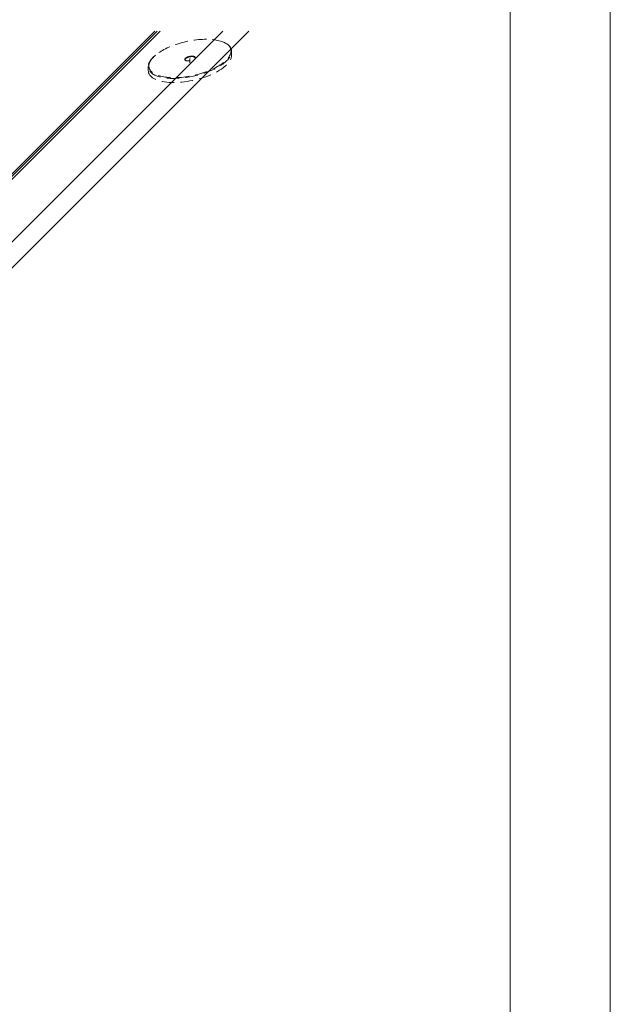
# Model space of a CAD drawing. Extents: x 0 to 1680, y 0 to 1188.
# Drawn here: x 1444 to 1680, y 594 to 987 of the extents above; entities that cross this region are included whole.
import ezdxf

# ---------------------------------------------------------------- set-up
doc = ezdxf.new("R2010")
doc.units = 0
doc.header["$LTSCALE"] = 10
doc.header["$MEASUREMENT"] = 0
doc.linetypes.add('CENTER', pattern=[2, 1.25, -0.25, 0.25, -0.25])
doc.linetypes.add('DASHED', pattern=[0.75, 0.5, -0.25])
for name, color, linetype, lineweight in [('IBリキッド', 7, 'CONTINUOUS', 13), ('IBｼｰﾄ', 7, 'CONTINUOUS', 18), ('中心線', 44, 'CENTER', 5), ('輪郭線', 40, 'CONTINUOUS', 15), ('部材(積層鋼板)', 7, 'CONTINUOUS', 15)]:
    doc.layers.add(name, color=color, linetype=linetype, lineweight=lineweight)
doc.layers.add('図面枠', color=7, linetype='CONTINUOUS', lineweight=9, plot=False)

msp = doc.modelspace()

# ---------------------------------------------------------------- linework, layer by layer
at = {"layer": 'IBリキッド'}
msp.add_line((1290.386283585925, 774.08887736102), (1498.999495431875, 982.702089206963), dxfattribs=at)
at = {"layer": 'IBｼｰﾄ', "ltscale": 50}
for p, q in [((1258.277356957078, 742.871570041163), (1498.107876122878, 982.702089206963)), ((1292.479319658167, 774.955841288625), (1500.225567576497, 982.702089206963)), ((1317.492852945077, 774.955841288625), (1525.239100863408, 982.702089206963)), ((1324.074646013833, 771.155841288626), (1535.620893932173, 982.702089206963))]:
    msp.add_line(p, q, dxfattribs=at)
at = {"layer": '中心線'}
msp.add_line((1512.114613526595, 969.974167145607), (1512.114613526595, 971.774167145606), dxfattribs=at)
at = {"layer": '図面枠'}
msp.add_lwpolyline([(1680, 0), (1680, 1188), (0, 1188), (0, 0)], close=True, dxfattribs=at)
at = {"layer": '輪郭線'}
msp.add_lwpolyline([(1640, 1148), (40, 1148), (40, 40), (1640, 40)], close=True, dxfattribs=at)
at = {"layer": '部材(積層鋼板)', "color": 8, "linetype": 'DASHED'}
for p, q in [((1528.767082667822, 974.60695008636), (1528.767082667822, 973.006950086365)), ((1495.462144385368, 968.541381491617), (1495.462144385361, 966.941384204853))]:
    msp.add_line(p, q, dxfattribs=at)
for major_axis in [(-16.32758023044435, -3.619737390963924), (-2.040947528805692, -0.4524671738705947)]:
    msp.add_ellipse((1512.114613526595, 971.774167145606), major_axis=major_axis, ratio=0.414213562373, dxfattribs=at)
for centre, major_axis, start_param, end_param in [((1512.114613526595, 971.574167145605), (-16.58269867154477, -3.67629578769754), 5.59517130891541, 9.929647725751483), ((1512.114613526595, 969.974167145607), (-16.58269867154477, -3.67629578769754), 6.191613190538911, 9.333205844129488), ((1512.114613526595, 971.574167145605), (-2.040947528805692, -0.4524671738705947), 3.163485709244946, 6.078148018244304)]:
    msp.add_ellipse(centre, major_axis=major_axis, ratio=0.414213562373, start_param=start_param, end_param=end_param, dxfattribs=at)

doc.saveas('drawing.dxf')
